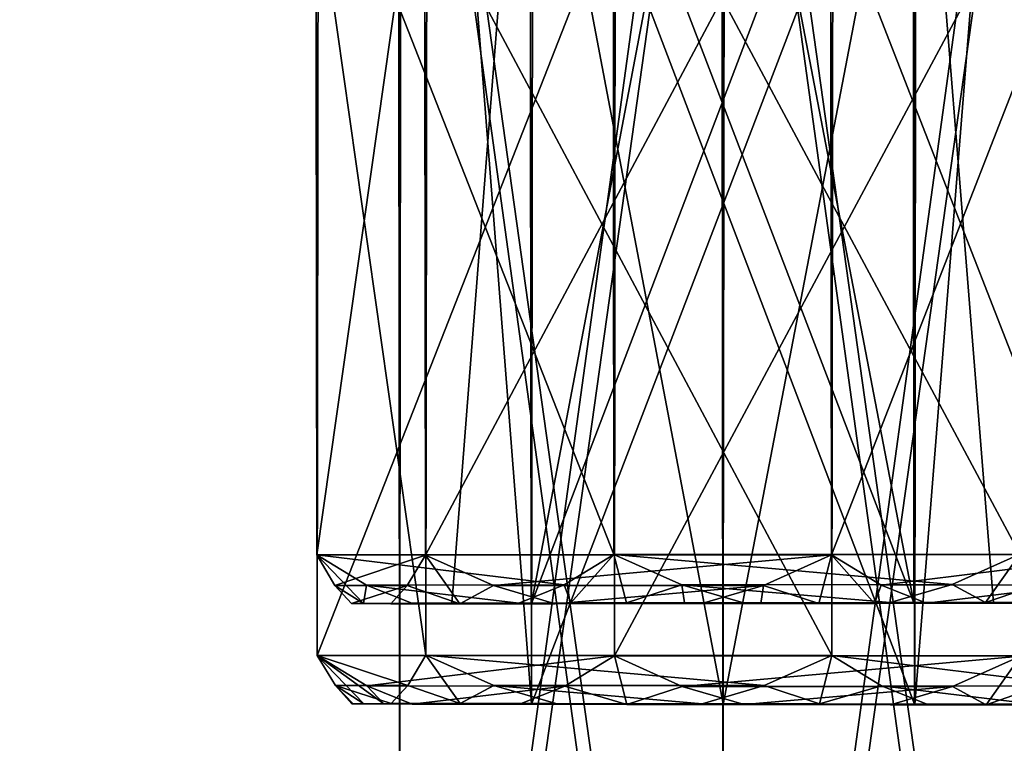
# Model space of a CAD drawing. Units: millimetres. Extents: x -2461 to -1552, y 606 to 695.
# Drawn here: x -1594 to -1579, y 658 to 669 of the extents above; entities that cross this region are included whole.
import ezdxf

# ---------------------------------------------------------------- set-up
doc = ezdxf.new("R2010")
doc.units = ezdxf.units.MM
doc.header["$LTSCALE"] = 81.481481
for name, color, linetype in [('307', 7, 'CONTINUOUS'), ('308', 7, 'CONTINUOUS'), ('335', 7, 'CONTINUOUS'), ('336', 7, 'CONTINUOUS'), ('703', 7, 'CONTINUOUS'), ('705', 7, 'CONTINUOUS'), ('710', 7, 'CONTINUOUS'), ('711', 7, 'CONTINUOUS'), ('763', 7, 'CONTINUOUS'), ('765', 7, 'CONTINUOUS'), ('770', 7, 'CONTINUOUS'), ('771', 7, 'CONTINUOUS'), ('784', 7, 'CONTINUOUS'), ('785', 7, 'CONTINUOUS'), ('786', 7, 'CONTINUOUS'), ('788', 7, 'CONTINUOUS'), ('789', 7, 'CONTINUOUS'), ('790', 7, 'CONTINUOUS'), ('791', 7, 'CONTINUOUS'), ('792', 7, 'CONTINUOUS'), ('793', 7, 'CONTINUOUS'), ('795', 7, 'CONTINUOUS'), ('796', 7, 'CONTINUOUS'), ('803', 7, 'CONTINUOUS'), ('804', 7, 'CONTINUOUS'), ('892', 7, 'CONTINUOUS'), ('893', 7, 'CONTINUOUS'), ('894', 7, 'CONTINUOUS'), ('895', 7, 'CONTINUOUS'), ('897', 7, 'CONTINUOUS'), ('898', 7, 'CONTINUOUS'), ('899', 7, 'CONTINUOUS'), ('900', 7, 'CONTINUOUS'), ('901', 7, 'CONTINUOUS'), ('902', 7, 'CONTINUOUS'), ('903', 7, 'CONTINUOUS'), ('911', 7, 'CONTINUOUS'), ('912', 7, 'CONTINUOUS')]:
    doc.layers.add(name, color=color, linetype=linetype)

msp = doc.modelspace()

# ---------------------------------------------------------------- linework, layer by layer
at = {"layer": '307', "color": 9, "linetype": 'Continuous'}
for points in [[(-1578.149, 679.036, -428.346), (-1583.149, 679.025, -423.351), (-1578.11, 643.036, -428.396), (-1578.149, 679.036, -428.346)], [(-1583.149, 679.036, -433.351), (-1578.149, 679.036, -428.346), (-1583.109, 643.036, -433.39), (-1583.149, 679.036, -433.351)], [(-1578.11, 643.036, -428.396), (-1583.149, 679.025, -423.351), (-1583.109, 643.025, -423.39), (-1578.11, 643.036, -428.396)], [(-1583.109, 643.036, -433.39), (-1578.149, 679.036, -428.346), (-1578.11, 643.036, -428.396), (-1583.109, 643.036, -433.39)]]:
    msp.add_3dface(points, dxfattribs=at)
at = {"layer": '308', "color": 9, "linetype": 'Continuous'}
for points in [[(-1588.148, 679.025, -428.356), (-1583.149, 679.036, -433.351), (-1588.109, 643.025, -428.385), (-1588.148, 679.025, -428.356)], [(-1583.149, 679.025, -423.351), (-1588.148, 679.025, -428.356), (-1583.109, 643.025, -423.39), (-1583.149, 679.025, -423.351)], [(-1583.109, 643.025, -423.39), (-1588.148, 679.025, -428.356), (-1588.109, 643.025, -428.385), (-1583.109, 643.025, -423.39)], [(-1583.149, 679.036, -433.351), (-1583.109, 643.036, -433.39), (-1588.109, 643.025, -428.385), (-1583.149, 679.036, -433.351)]]:
    msp.add_3dface(points, dxfattribs=at)
at = {"layer": '335', "color": 9, "linetype": 'Continuous'}
for points in [[(-1588.101, 677.475, 418.399), (-1583.096, 677.475, 413.4), (-1588.14, 641.475, 418.36), (-1588.101, 677.475, 418.399)], [(-1588.14, 641.475, 418.36), (-1583.096, 677.475, 413.4), (-1583.145, 641.475, 413.36), (-1588.14, 641.475, 418.36)], [(-1583.096, 677.475, 413.4), (-1578.101, 677.464, 418.399), (-1583.145, 641.475, 413.36), (-1583.096, 677.475, 413.4)], [(-1583.145, 641.475, 413.36), (-1578.101, 677.464, 418.399), (-1578.14, 641.464, 418.36), (-1583.145, 641.475, 413.36)]]:
    msp.add_3dface(points, dxfattribs=at)
at = {"layer": '336', "color": 9, "linetype": 'Continuous'}
for points in [[(-1588.101, 677.475, 418.399), (-1588.14, 641.475, 418.36), (-1583.135, 641.464, 423.36), (-1588.101, 677.475, 418.399)], [(-1583.106, 677.464, 423.399), (-1588.101, 677.475, 418.399), (-1583.135, 641.464, 423.36), (-1583.106, 677.464, 423.399)], [(-1578.14, 641.464, 418.36), (-1583.106, 677.464, 423.399), (-1583.135, 641.464, 423.36), (-1578.14, 641.464, 418.36)], [(-1578.101, 677.464, 418.399), (-1583.106, 677.464, 423.399), (-1578.14, 641.464, 418.36), (-1578.101, 677.464, 418.399)]]:
    msp.add_3dface(points, dxfattribs=at)
at = {"layer": '703', "color": 254, "linetype": 'Continuous', "true_color": 0xd2d2ff}
for points in [[(-1944.933, 674.231, -55.253), (-1556.274, 675.077, -443.912), (-1937.464, 659.938, -62.722), (-1944.933, 674.231, -55.253)], [(-1556.274, 675.077, -443.912), (-1556.235, 639.077, -443.951), (-1940.405, 638.24, -59.781), (-1556.274, 675.077, -443.912)], [(-1556.274, 675.077, -443.912), (-1940.405, 638.24, -59.781), (-1933.843, 653.25, -66.344), (-1556.274, 675.077, -443.912)], [(-1556.274, 675.077, -443.912), (-1934.464, 659.927, -65.722), (-1937.464, 659.938, -62.722), (-1556.274, 675.077, -443.912)], [(-1556.274, 675.077, -443.912), (-1932.965, 656.257, -67.221), (-1934.464, 659.927, -65.722), (-1556.274, 675.077, -443.912)], [(-1556.274, 675.077, -443.912), (-1933.843, 653.25, -66.344), (-1932.965, 656.257, -67.221), (-1556.274, 675.077, -443.912)]]:
    msp.add_3dface(points, dxfattribs=at)
at = {"layer": '705', "color": 254, "linetype": 'Continuous', "true_color": 0xd2d2ff}
for points in [[(-1567.549, 639.077, -455.265), (-1567.588, 675.077, -455.226), (-1956.247, 674.231, -66.567), (-1567.549, 639.077, -455.265)], [(-1567.549, 639.077, -455.265), (-1956.247, 674.231, -66.567), (-1945.799, 659.944, -77.015), (-1567.549, 639.077, -455.265)], [(-1944.279, 656.257, -78.535), (-1567.549, 639.077, -455.265), (-1945.799, 659.944, -77.015), (-1944.279, 656.257, -78.535)]]:
    msp.add_3dface(points, dxfattribs=at)
at = {"layer": '710', "color": 254, "linetype": 'Continuous', "true_color": 0xd2d2ff}
for points in [[(-1957.661, 674.231, -67.981), (-1569.002, 675.077, -456.64), (-1950.192, 659.938, -75.45), (-1957.661, 674.231, -67.981)], [(-1569.002, 675.077, -456.64), (-1568.963, 639.077, -456.679), (-1953.133, 638.24, -72.509), (-1569.002, 675.077, -456.64)], [(-1569.002, 675.077, -456.64), (-1953.133, 638.24, -72.509), (-1946.571, 653.25, -79.071), (-1569.002, 675.077, -456.64)], [(-1950.192, 659.938, -75.45), (-1569.002, 675.077, -456.64), (-1947.192, 659.927, -78.45), (-1950.192, 659.938, -75.45)], [(-1947.192, 659.927, -78.45), (-1569.002, 675.077, -456.64), (-1945.693, 656.257, -79.949), (-1947.192, 659.927, -78.45)], [(-1945.693, 656.257, -79.949), (-1569.002, 675.077, -456.64), (-1946.571, 653.25, -79.071), (-1945.693, 656.257, -79.949)]]:
    msp.add_3dface(points, dxfattribs=at)
at = {"layer": '711', "color": 254, "linetype": 'Continuous', "true_color": 0xd2d2ff}
for points in [[(-1554.86, 675.077, -442.498), (-1943.519, 674.231, -53.839), (-1554.821, 639.077, -442.537), (-1554.86, 675.077, -442.498)], [(-1554.821, 639.077, -442.537), (-1943.519, 674.231, -53.839), (-1933.071, 659.944, -64.287), (-1554.821, 639.077, -442.537)], [(-1931.551, 656.257, -65.807), (-1554.821, 639.077, -442.537), (-1933.071, 659.944, -64.287), (-1931.551, 656.257, -65.807)]]:
    msp.add_3dface(points, dxfattribs=at)
at = {"layer": '763', "color": 254, "linetype": 'Continuous', "true_color": 0xd2d2ff}
for points in [[(-1956.208, 674.269, 56.606), (-1567.549, 673.423, 445.265), (-1948.77, 659.944, 64.044), (-1956.208, 674.269, 56.606)], [(-1567.549, 673.423, 445.265), (-1567.588, 637.423, 445.226), (-1951.758, 638.26, 61.055), (-1567.549, 673.423, 445.265)], [(-1567.549, 673.423, 445.265), (-1951.758, 638.26, 61.055), (-1945.163, 653.241, 67.651), (-1567.549, 673.423, 445.265)], [(-1567.549, 673.423, 445.265), (-1945.77, 659.921, 67.044), (-1948.77, 659.944, 64.044), (-1567.549, 673.423, 445.265)], [(-1567.549, 673.423, 445.265), (-1944.279, 656.243, 68.535), (-1945.77, 659.921, 67.044), (-1567.549, 673.423, 445.265)], [(-1567.549, 673.423, 445.265), (-1945.163, 653.241, 67.651), (-1944.279, 656.243, 68.535), (-1567.549, 673.423, 445.265)]]:
    msp.add_3dface(points, dxfattribs=at)
at = {"layer": '765', "color": 254, "linetype": 'Continuous', "true_color": 0xd2d2ff}
for points in [[(-1556.274, 637.423, 433.912), (-1556.235, 673.423, 433.951), (-1944.894, 674.269, 45.292), (-1556.274, 637.423, 433.912)], [(-1556.274, 637.423, 433.912), (-1944.894, 674.269, 45.292), (-1934.477, 659.938, 55.709), (-1556.274, 637.423, 433.912)], [(-1932.965, 656.243, 57.221), (-1556.274, 637.423, 433.912), (-1934.477, 659.938, 55.709), (-1932.965, 656.243, 57.221)]]:
    msp.add_3dface(points, dxfattribs=at)
at = {"layer": '770', "color": 254, "linetype": 'Continuous', "true_color": 0xd2d2ff}
for points in [[(-1943.48, 674.269, 43.878), (-1554.821, 673.423, 432.537), (-1936.042, 659.944, 51.316), (-1943.48, 674.269, 43.878)], [(-1554.821, 673.423, 432.537), (-1554.86, 637.423, 432.498), (-1939.03, 638.26, 48.328), (-1554.821, 673.423, 432.537)], [(-1554.821, 673.423, 432.537), (-1939.03, 638.26, 48.328), (-1932.435, 653.241, 54.923), (-1554.821, 673.423, 432.537)], [(-1936.042, 659.944, 51.316), (-1554.821, 673.423, 432.537), (-1933.042, 659.921, 54.316), (-1936.042, 659.944, 51.316)], [(-1933.042, 659.921, 54.316), (-1554.821, 673.423, 432.537), (-1931.551, 656.243, 55.807), (-1933.042, 659.921, 54.316)], [(-1931.551, 656.243, 55.807), (-1554.821, 673.423, 432.537), (-1932.435, 653.241, 54.923), (-1931.551, 656.243, 55.807)]]:
    msp.add_3dface(points, dxfattribs=at)
at = {"layer": '771', "color": 254, "linetype": 'Continuous', "true_color": 0xd2d2ff}
for points in [[(-1568.963, 673.423, 446.679), (-1957.622, 674.269, 58.02), (-1569.002, 637.423, 446.64), (-1568.963, 673.423, 446.679)], [(-1569.002, 637.423, 446.64), (-1957.622, 674.269, 58.02), (-1947.205, 659.938, 68.437), (-1569.002, 637.423, 446.64)], [(-1945.693, 656.243, 69.949), (-1569.002, 637.423, 446.64), (-1947.205, 659.938, 68.437), (-1945.693, 656.243, 69.949)]]:
    msp.add_3dface(points, dxfattribs=at)
at = {"layer": '784', "color": 254, "linetype": 'Continuous', "true_color": 0xd2d2ff}
for points in [[(-1589.42, 672.526, -430.041), (-1589.407, 660.776, -430.053), (-1587.738, 672.521, -423.762), (-1589.42, 672.526, -430.041)], [(-1587.738, 672.521, -423.762), (-1589.407, 660.776, -430.053), (-1587.725, 660.771, -423.775), (-1587.738, 672.521, -423.762)], [(-1587.725, 660.771, -423.775), (-1589.407, 660.776, -430.053), (-1589.126, 660.306, -429.005), (-1587.725, 660.771, -423.775)], [(-1588.006, 660.302, -424.825), (-1587.725, 660.771, -423.775), (-1589.126, 660.306, -429.005), (-1588.006, 660.302, -424.825)], [(-1588.869, 660.024, -428.048), (-1588.006, 660.302, -424.825), (-1589.126, 660.306, -429.005), (-1588.869, 660.024, -428.048)], [(-1588.869, 660.024, -428.048), (-1588.262, 660.022, -425.782), (-1588.006, 660.302, -424.825), (-1588.869, 660.024, -428.048)]]:
    msp.add_3dface(points, dxfattribs=at)
at = {"layer": '785', "color": 254, "linetype": 'Continuous', "true_color": 0xd2d2ff}
for points in [[(-1587.738, 672.521, -423.762), (-1587.725, 660.771, -423.775), (-1581.459, 672.526, -422.08), (-1587.738, 672.521, -423.762)], [(-1587.725, 660.771, -423.775), (-1581.446, 660.776, -422.093), (-1581.459, 672.526, -422.08), (-1587.725, 660.771, -423.775)], [(-1581.446, 660.776, -422.093), (-1587.725, 660.771, -423.775), (-1586.675, 660.302, -423.494), (-1581.446, 660.776, -422.093)], [(-1582.496, 660.306, -422.374), (-1581.446, 660.776, -422.093), (-1586.675, 660.302, -423.494), (-1582.496, 660.306, -422.374)], [(-1585.717, 660.022, -423.238), (-1582.496, 660.306, -422.374), (-1586.675, 660.302, -423.494), (-1585.717, 660.022, -423.238)], [(-1585.717, 660.022, -423.238), (-1583.452, 660.024, -422.631), (-1582.496, 660.306, -422.374), (-1585.717, 660.022, -423.238)]]:
    msp.add_3dface(points, dxfattribs=at)
at = {"layer": '786', "color": 254, "linetype": 'Continuous', "true_color": 0xd2d2ff}
for points in [[(-1581.446, 660.776, -422.093), (-1576.863, 672.536, -426.676), (-1581.459, 672.526, -422.08), (-1581.446, 660.776, -422.093)], [(-1576.85, 660.786, -426.689), (-1576.863, 672.536, -426.676), (-1581.446, 660.776, -422.093), (-1576.85, 660.786, -426.689)], [(-1576.85, 660.786, -426.689), (-1581.446, 660.776, -422.093), (-1580.678, 660.308, -422.861), (-1576.85, 660.786, -426.689)], [(-1577.618, 660.315, -425.921), (-1576.85, 660.786, -426.689), (-1580.678, 660.308, -422.861), (-1577.618, 660.315, -425.921)], [(-1579.977, 660.029, -423.562), (-1577.618, 660.315, -425.921), (-1580.678, 660.308, -422.861), (-1579.977, 660.029, -423.562)], [(-1579.977, 660.029, -423.562), (-1578.318, 660.033, -425.221), (-1577.618, 660.315, -425.921), (-1579.977, 660.029, -423.562)]]:
    msp.add_3dface(points, dxfattribs=at)
at = {"layer": '788', "color": 254, "linetype": 'Continuous', "true_color": 0xd2d2ff}
for points in [[(-1578.533, 660.791, -432.967), (-1584.824, 672.536, -434.637), (-1578.545, 672.541, -432.955), (-1578.533, 660.791, -432.967)], [(-1584.811, 660.786, -434.65), (-1584.824, 672.536, -434.637), (-1578.533, 660.791, -432.967), (-1584.811, 660.786, -434.65)], [(-1579.581, 660.321, -433.249), (-1584.811, 660.786, -434.65), (-1578.533, 660.791, -432.967), (-1579.581, 660.321, -433.249)], [(-1583.761, 660.317, -434.369), (-1584.811, 660.786, -434.65), (-1579.581, 660.321, -433.249), (-1583.761, 660.317, -434.369)], [(-1580.538, 660.039, -433.506), (-1583.761, 660.317, -434.369), (-1579.581, 660.321, -433.249), (-1580.538, 660.039, -433.506)], [(-1580.538, 660.039, -433.506), (-1582.804, 660.037, -434.113), (-1583.761, 660.317, -434.369), (-1580.538, 660.039, -433.506)]]:
    msp.add_3dface(points, dxfattribs=at)
at = {"layer": '789', "color": 254, "linetype": 'Continuous', "true_color": 0xd2d2ff}
for points in [[(-1584.811, 660.786, -434.65), (-1589.42, 672.526, -430.041), (-1584.824, 672.536, -434.637), (-1584.811, 660.786, -434.65)], [(-1589.407, 660.776, -430.053), (-1589.42, 672.526, -430.041), (-1584.811, 660.786, -434.65), (-1589.407, 660.776, -430.053)], [(-1589.407, 660.776, -430.053), (-1584.811, 660.786, -434.65), (-1585.578, 660.315, -433.882), (-1589.407, 660.776, -430.053)], [(-1588.638, 660.308, -430.822), (-1589.407, 660.776, -430.053), (-1585.578, 660.315, -433.882), (-1588.638, 660.308, -430.822)], [(-1586.279, 660.033, -433.182), (-1588.638, 660.308, -430.822), (-1585.578, 660.315, -433.882), (-1586.279, 660.033, -433.182)], [(-1586.279, 660.033, -433.182), (-1587.937, 660.029, -431.523), (-1588.638, 660.308, -430.822), (-1586.279, 660.033, -433.182)]]:
    msp.add_3dface(points, dxfattribs=at)
at = {"layer": '790', "color": 254, "linetype": 'Continuous', "true_color": 0xd2d2ff}
for points in [[(-1587.194, 660.022, -424.306), (-1587.725, 660.771, -423.775), (-1588.006, 660.302, -424.825), (-1587.194, 660.022, -424.306)], [(-1587.725, 660.771, -423.775), (-1587.194, 660.022, -424.306), (-1586.675, 660.302, -423.494), (-1587.725, 660.771, -423.775)], [(-1588.262, 660.022, -425.782), (-1587.194, 660.022, -424.306), (-1588.006, 660.302, -424.825), (-1588.262, 660.022, -425.782)], [(-1587.194, 660.022, -424.306), (-1585.717, 660.022, -423.238), (-1586.675, 660.302, -423.494), (-1587.194, 660.022, -424.306)]]:
    msp.add_3dface(points, dxfattribs=at)
at = {"layer": '791', "color": 254, "linetype": 'Continuous', "true_color": 0xd2d2ff}
for points in [[(-1588.682, 660.026, -429.86), (-1586.085, 660.024, -425.407), (-1588.869, 660.024, -428.048), (-1588.682, 660.026, -429.86)], [(-1586.085, 660.024, -425.407), (-1583.452, 660.024, -422.631), (-1588.869, 660.024, -428.048), (-1586.085, 660.024, -425.407)], [(-1585.717, 660.022, -423.238), (-1588.262, 660.022, -425.782), (-1588.869, 660.024, -428.048), (-1585.717, 660.022, -423.238)], [(-1583.452, 660.024, -422.631), (-1585.717, 660.022, -423.238), (-1588.869, 660.024, -428.048), (-1583.452, 660.024, -422.631)], [(-1587.937, 660.029, -431.523), (-1587.316, 660.026, -428.372), (-1588.682, 660.026, -429.86), (-1587.937, 660.029, -431.523)], [(-1587.316, 660.026, -428.372), (-1586.085, 660.024, -425.407), (-1588.682, 660.026, -429.86), (-1587.316, 660.026, -428.372)], [(-1587.194, 660.022, -424.306), (-1588.262, 660.022, -425.782), (-1585.717, 660.022, -423.238), (-1587.194, 660.022, -424.306)], [(-1586.279, 660.033, -433.182), (-1586.089, 660.031, -431.333), (-1587.937, 660.029, -431.523), (-1586.279, 660.033, -433.182)], [(-1586.089, 660.031, -431.333), (-1587.316, 660.026, -428.372), (-1587.937, 660.029, -431.523), (-1586.089, 660.031, -431.333)], [(-1585.477, 660.034, -433.62), (-1586.089, 660.031, -431.333), (-1586.279, 660.033, -433.182), (-1585.477, 660.034, -433.62)], [(-1580.17, 660.037, -431.337), (-1586.089, 660.031, -431.333), (-1583.717, 660.036, -434.092), (-1580.17, 660.037, -431.337)], [(-1583.717, 660.036, -434.092), (-1586.089, 660.031, -431.333), (-1584.616, 660.035, -433.926), (-1583.717, 660.036, -434.092)], [(-1584.616, 660.035, -433.926), (-1586.089, 660.031, -431.333), (-1585.477, 660.034, -433.62), (-1584.616, 660.035, -433.926)], [(-1586.085, 660.024, -425.407), (-1580.167, 660.031, -425.411), (-1582.538, 660.025, -422.652), (-1586.085, 660.024, -425.407)], [(-1583.452, 660.024, -422.631), (-1586.085, 660.024, -425.407), (-1582.538, 660.025, -422.652), (-1583.452, 660.024, -422.631)], [(-1582.804, 660.037, -434.113), (-1580.17, 660.037, -431.337), (-1583.717, 660.036, -434.092), (-1582.804, 660.037, -434.113)], [(-1580.538, 660.039, -433.506), (-1577.387, 660.037, -428.696), (-1582.804, 660.037, -434.113), (-1580.538, 660.039, -433.506)], [(-1577.387, 660.037, -428.696), (-1580.17, 660.037, -431.337), (-1582.804, 660.037, -434.113), (-1577.387, 660.037, -428.696)], [(-1582.538, 660.025, -422.652), (-1580.167, 660.031, -425.411), (-1581.64, 660.026, -422.818), (-1582.538, 660.025, -422.652)], [(-1581.64, 660.026, -422.818), (-1580.167, 660.031, -425.411), (-1580.778, 660.028, -423.124), (-1581.64, 660.026, -422.818)], [(-1580.778, 660.028, -423.124), (-1580.167, 660.031, -425.411), (-1579.977, 660.029, -423.562), (-1580.778, 660.028, -423.124)], [(-1579.062, 660.04, -432.438), (-1577.994, 660.039, -430.962), (-1580.538, 660.039, -433.506), (-1579.062, 660.04, -432.438)], [(-1577.994, 660.039, -430.962), (-1577.387, 660.037, -428.696), (-1580.538, 660.039, -433.506), (-1577.994, 660.039, -430.962)], [(-1578.94, 660.035, -428.371), (-1580.17, 660.037, -431.337), (-1577.574, 660.035, -426.884), (-1578.94, 660.035, -428.371)], [(-1577.574, 660.035, -426.884), (-1580.17, 660.037, -431.337), (-1577.387, 660.037, -428.696), (-1577.574, 660.035, -426.884)], [(-1580.167, 660.031, -425.411), (-1578.94, 660.035, -428.371), (-1578.318, 660.033, -425.221), (-1580.167, 660.031, -425.411)], [(-1579.977, 660.029, -423.562), (-1580.167, 660.031, -425.411), (-1578.318, 660.033, -425.221), (-1579.977, 660.029, -423.562)], [(-1578.318, 660.033, -425.221), (-1578.94, 660.035, -428.371), (-1577.574, 660.035, -426.884), (-1578.318, 660.033, -425.221)]]:
    msp.add_3dface(points, dxfattribs=at)
at = {"layer": '792', "color": 254, "linetype": 'Continuous', "true_color": 0xd2d2ff}
for points in [[(-1589.407, 660.776, -430.053), (-1588.682, 660.026, -429.86), (-1589.126, 660.306, -429.005), (-1589.407, 660.776, -430.053)], [(-1588.682, 660.026, -429.86), (-1589.407, 660.776, -430.053), (-1588.638, 660.308, -430.822), (-1588.682, 660.026, -429.86)], [(-1588.682, 660.026, -429.86), (-1588.869, 660.024, -428.048), (-1589.126, 660.306, -429.005), (-1588.682, 660.026, -429.86)], [(-1587.937, 660.029, -431.523), (-1588.682, 660.026, -429.86), (-1588.638, 660.308, -430.822), (-1587.937, 660.029, -431.523)]]:
    msp.add_3dface(points, dxfattribs=at)
at = {"layer": '793', "color": 254, "linetype": 'Continuous', "true_color": 0xd2d2ff}
for points in [[(-1581.64, 660.026, -422.818), (-1581.446, 660.776, -422.093), (-1582.496, 660.306, -422.374), (-1581.64, 660.026, -422.818)], [(-1581.64, 660.026, -422.818), (-1580.778, 660.028, -423.124), (-1581.446, 660.776, -422.093), (-1581.64, 660.026, -422.818)], [(-1581.446, 660.776, -422.093), (-1580.778, 660.028, -423.124), (-1580.678, 660.308, -422.861), (-1581.446, 660.776, -422.093)], [(-1583.452, 660.024, -422.631), (-1582.538, 660.025, -422.652), (-1582.496, 660.306, -422.374), (-1583.452, 660.024, -422.631)], [(-1582.538, 660.025, -422.652), (-1581.64, 660.026, -422.818), (-1582.496, 660.306, -422.374), (-1582.538, 660.025, -422.652)], [(-1580.778, 660.028, -423.124), (-1579.977, 660.029, -423.562), (-1580.678, 660.308, -422.861), (-1580.778, 660.028, -423.124)]]:
    msp.add_3dface(points, dxfattribs=at)
at = {"layer": '795', "color": 254, "linetype": 'Continuous', "true_color": 0xd2d2ff}
for points in [[(-1579.062, 660.04, -432.438), (-1579.581, 660.321, -433.249), (-1578.533, 660.791, -432.967), (-1579.062, 660.04, -432.438)], [(-1579.062, 660.04, -432.438), (-1578.533, 660.791, -432.967), (-1578.251, 660.321, -431.918), (-1579.062, 660.04, -432.438)], [(-1579.062, 660.04, -432.438), (-1580.538, 660.039, -433.506), (-1579.581, 660.321, -433.249), (-1579.062, 660.04, -432.438)], [(-1577.994, 660.039, -430.962), (-1579.062, 660.04, -432.438), (-1578.251, 660.321, -431.918), (-1577.994, 660.039, -430.962)]]:
    msp.add_3dface(points, dxfattribs=at)
at = {"layer": '796', "color": 254, "linetype": 'Continuous', "true_color": 0xd2d2ff}
for points in [[(-1584.811, 660.786, -434.65), (-1585.477, 660.034, -433.62), (-1585.578, 660.315, -433.882), (-1584.811, 660.786, -434.65)], [(-1584.616, 660.035, -433.926), (-1585.477, 660.034, -433.62), (-1584.811, 660.786, -434.65), (-1584.616, 660.035, -433.926)], [(-1584.616, 660.035, -433.926), (-1584.811, 660.786, -434.65), (-1583.761, 660.317, -434.369), (-1584.616, 660.035, -433.926)], [(-1585.477, 660.034, -433.62), (-1586.279, 660.033, -433.182), (-1585.578, 660.315, -433.882), (-1585.477, 660.034, -433.62)], [(-1583.717, 660.036, -434.092), (-1584.616, 660.035, -433.926), (-1583.761, 660.317, -434.369), (-1583.717, 660.036, -434.092)], [(-1582.804, 660.037, -434.113), (-1583.717, 660.036, -434.092), (-1583.761, 660.317, -434.369), (-1582.804, 660.037, -434.113)]]:
    msp.add_3dface(points, dxfattribs=at)
at = {"layer": '803', "color": 254, "linetype": 'Continuous', "true_color": 0xd2d2ff}
for points in [[(-1583.145, 675.535, -432.543), (-1586.106, 675.531, -431.316), (-1580.17, 660.037, -431.337), (-1583.145, 675.535, -432.543)], [(-1586.106, 675.531, -431.316), (-1586.089, 660.031, -431.333), (-1580.17, 660.037, -431.337), (-1586.106, 675.531, -431.316)], [(-1580.18, 675.537, -431.313), (-1583.145, 675.535, -432.543), (-1580.17, 660.037, -431.337), (-1580.18, 675.537, -431.313)], [(-1580.183, 675.531, -425.394), (-1580.18, 675.537, -431.313), (-1580.167, 660.031, -425.411), (-1580.183, 675.531, -425.394)], [(-1580.167, 660.031, -425.411), (-1580.18, 675.537, -431.313), (-1578.94, 660.035, -428.371), (-1580.167, 660.031, -425.411)], [(-1578.94, 660.035, -428.371), (-1580.18, 675.537, -431.313), (-1580.17, 660.037, -431.337), (-1578.94, 660.035, -428.371)]]:
    msp.add_3dface(points, dxfattribs=at)
at = {"layer": '804', "color": 254, "linetype": 'Continuous', "true_color": 0xd2d2ff}
for points in [[(-1586.089, 660.031, -431.333), (-1586.11, 675.524, -425.398), (-1587.316, 660.026, -428.372), (-1586.089, 660.031, -431.333)], [(-1587.316, 660.026, -428.372), (-1586.11, 675.524, -425.398), (-1586.085, 660.024, -425.407), (-1587.316, 660.026, -428.372)], [(-1586.106, 675.531, -431.316), (-1586.11, 675.524, -425.398), (-1586.089, 660.031, -431.333), (-1586.106, 675.531, -431.316)], [(-1586.11, 675.524, -425.398), (-1583.144, 675.526, -424.167), (-1586.085, 660.024, -425.407), (-1586.11, 675.524, -425.398)], [(-1583.144, 675.526, -424.167), (-1580.183, 675.531, -425.394), (-1586.085, 660.024, -425.407), (-1583.144, 675.526, -424.167)], [(-1586.085, 660.024, -425.407), (-1580.183, 675.531, -425.394), (-1580.167, 660.031, -425.411), (-1586.085, 660.024, -425.407)]]:
    msp.add_3dface(points, dxfattribs=at)
at = {"layer": '892', "color": 254, "linetype": 'Continuous', "true_color": 0xd2d2ff}
for points in [[(-1587.704, 670.979, 413.796), (-1581.438, 659.224, 412.101), (-1587.717, 659.229, 413.783), (-1587.704, 670.979, 413.796)], [(-1581.426, 670.974, 412.114), (-1581.438, 659.224, 412.101), (-1587.704, 670.979, 413.796), (-1581.426, 670.974, 412.114)], [(-1587.717, 659.229, 413.783), (-1581.438, 659.224, 412.101), (-1582.488, 658.756, 412.382), (-1587.717, 659.229, 413.783)], [(-1586.668, 658.759, 413.501), (-1587.717, 659.229, 413.783), (-1582.488, 658.756, 412.382), (-1586.668, 658.759, 413.501)], [(-1583.446, 658.476, 412.638), (-1585.711, 658.478, 413.245), (-1586.668, 658.759, 413.501), (-1583.446, 658.476, 412.638)], [(-1583.446, 658.476, 412.638), (-1586.668, 658.759, 413.501), (-1582.488, 658.756, 412.382), (-1583.446, 658.476, 412.638)]]:
    msp.add_3dface(points, dxfattribs=at)
at = {"layer": '893', "color": 254, "linetype": 'Continuous', "true_color": 0xd2d2ff}
for points in [[(-1587.717, 659.229, 413.783), (-1589.399, 659.224, 420.062), (-1589.386, 670.974, 420.075), (-1587.717, 659.229, 413.783)], [(-1587.704, 670.979, 413.796), (-1587.717, 659.229, 413.783), (-1589.386, 670.974, 420.075), (-1587.704, 670.979, 413.796)], [(-1589.399, 659.224, 420.062), (-1587.717, 659.229, 413.783), (-1587.998, 658.759, 414.832), (-1589.399, 659.224, 420.062)], [(-1589.118, 658.756, 419.011), (-1589.399, 659.224, 420.062), (-1587.998, 658.759, 414.832), (-1589.118, 658.756, 419.011)], [(-1588.255, 658.478, 415.789), (-1589.118, 658.756, 419.011), (-1587.998, 658.759, 414.832), (-1588.255, 658.478, 415.789)], [(-1588.255, 658.478, 415.789), (-1588.862, 658.476, 418.054), (-1589.118, 658.756, 419.011), (-1588.255, 658.478, 415.789)]]:
    msp.add_3dface(points, dxfattribs=at)
at = {"layer": '894', "color": 254, "linetype": 'Continuous', "true_color": 0xd2d2ff}
for points in [[(-1589.399, 659.224, 420.062), (-1584.79, 670.964, 424.671), (-1589.386, 670.974, 420.075), (-1589.399, 659.224, 420.062)], [(-1584.803, 659.214, 424.658), (-1584.79, 670.964, 424.671), (-1589.399, 659.224, 420.062), (-1584.803, 659.214, 424.658)], [(-1584.803, 659.214, 424.658), (-1589.399, 659.224, 420.062), (-1588.632, 658.753, 420.829), (-1584.803, 659.214, 424.658)], [(-1585.572, 658.746, 423.889), (-1584.803, 659.214, 424.658), (-1588.632, 658.753, 420.829), (-1585.572, 658.746, 423.889)], [(-1587.931, 658.471, 421.53), (-1585.572, 658.746, 423.889), (-1588.632, 658.753, 420.829), (-1587.931, 658.471, 421.53)], [(-1587.931, 658.471, 421.53), (-1586.273, 658.467, 423.188), (-1585.572, 658.746, 423.889), (-1587.931, 658.471, 421.53)]]:
    msp.add_3dface(points, dxfattribs=at)
at = {"layer": '895', "color": 254, "linetype": 'Continuous', "true_color": 0xd2d2ff}
for points in [[(-1584.803, 659.214, 424.658), (-1578.512, 670.959, 422.988), (-1584.79, 670.964, 424.671), (-1584.803, 659.214, 424.658)], [(-1578.525, 659.209, 422.976), (-1578.512, 670.959, 422.988), (-1584.803, 659.214, 424.658), (-1578.525, 659.209, 422.976)], [(-1583.754, 658.744, 424.376), (-1578.525, 659.209, 422.976), (-1584.803, 659.214, 424.658), (-1583.754, 658.744, 424.376)], [(-1579.575, 658.741, 423.256), (-1578.525, 659.209, 422.976), (-1583.754, 658.744, 424.376), (-1579.575, 658.741, 423.256)], [(-1582.797, 658.463, 424.119), (-1579.575, 658.741, 423.256), (-1583.754, 658.744, 424.376), (-1582.797, 658.463, 424.119)], [(-1582.797, 658.463, 424.119), (-1580.532, 658.461, 423.512), (-1579.575, 658.741, 423.256), (-1582.797, 658.463, 424.119)]]:
    msp.add_3dface(points, dxfattribs=at)
at = {"layer": '897', "color": 254, "linetype": 'Continuous', "true_color": 0xd2d2ff}
for points in [[(-1581.438, 659.224, 412.101), (-1581.426, 670.974, 412.114), (-1576.842, 659.214, 416.697), (-1581.438, 659.224, 412.101)], [(-1576.842, 659.214, 416.697), (-1581.426, 670.974, 412.114), (-1576.829, 670.964, 416.71), (-1576.842, 659.214, 416.697)], [(-1580.67, 658.753, 412.869), (-1581.438, 659.224, 412.101), (-1577.611, 658.747, 415.929), (-1580.67, 658.753, 412.869)], [(-1581.438, 659.224, 412.101), (-1576.842, 659.214, 416.697), (-1577.611, 658.747, 415.929), (-1581.438, 659.224, 412.101)], [(-1578.312, 658.467, 415.227), (-1579.97, 658.471, 413.569), (-1580.67, 658.753, 412.869), (-1578.312, 658.467, 415.227)], [(-1578.312, 658.467, 415.227), (-1580.67, 658.753, 412.869), (-1577.611, 658.747, 415.929), (-1578.312, 658.467, 415.227)]]:
    msp.add_3dface(points, dxfattribs=at)
at = {"layer": '898', "color": 254, "linetype": 'Continuous', "true_color": 0xd2d2ff}
for points in [[(-1587.717, 659.229, 413.783), (-1587.187, 658.478, 414.313), (-1587.998, 658.759, 414.832), (-1587.717, 659.229, 413.783)], [(-1587.187, 658.478, 414.313), (-1587.717, 659.229, 413.783), (-1586.668, 658.759, 413.501), (-1587.187, 658.478, 414.313)], [(-1587.187, 658.478, 414.313), (-1588.255, 658.478, 415.789), (-1587.998, 658.759, 414.832), (-1587.187, 658.478, 414.313)], [(-1585.711, 658.478, 413.245), (-1587.187, 658.478, 414.313), (-1586.668, 658.759, 413.501), (-1585.711, 658.478, 413.245)]]:
    msp.add_3dface(points, dxfattribs=at)
at = {"layer": '899', "color": 254, "linetype": 'Continuous', "true_color": 0xd2d2ff}
for points in [[(-1588.862, 658.476, 418.054), (-1588.255, 658.478, 415.789), (-1583.446, 658.476, 412.638), (-1588.862, 658.476, 418.054)], [(-1588.862, 658.476, 418.054), (-1586.087, 658.476, 415.421), (-1588.841, 658.475, 418.968), (-1588.862, 658.476, 418.054)], [(-1586.087, 658.476, 415.421), (-1588.862, 658.476, 418.054), (-1583.446, 658.476, 412.638), (-1586.087, 658.476, 415.421)], [(-1586.087, 658.476, 415.421), (-1586.083, 658.469, 421.34), (-1588.841, 658.475, 418.968), (-1586.087, 658.476, 415.421)], [(-1588.841, 658.475, 418.968), (-1586.083, 658.469, 421.34), (-1588.676, 658.474, 419.867), (-1588.841, 658.475, 418.968)], [(-1588.676, 658.474, 419.867), (-1586.083, 658.469, 421.34), (-1588.37, 658.472, 420.728), (-1588.676, 658.474, 419.867)], [(-1588.37, 658.472, 420.728), (-1586.083, 658.469, 421.34), (-1587.931, 658.471, 421.53), (-1588.37, 658.472, 420.728)], [(-1587.187, 658.478, 414.313), (-1585.711, 658.478, 413.245), (-1588.255, 658.478, 415.789), (-1587.187, 658.478, 414.313)], [(-1588.255, 658.478, 415.789), (-1585.711, 658.478, 413.245), (-1583.446, 658.476, 412.638), (-1588.255, 658.478, 415.789)], [(-1587.931, 658.471, 421.53), (-1586.083, 658.469, 421.34), (-1586.273, 658.467, 423.188), (-1587.931, 658.471, 421.53)], [(-1586.083, 658.469, 421.34), (-1583.122, 658.465, 422.566), (-1586.273, 658.467, 423.188), (-1586.083, 658.469, 421.34)], [(-1586.273, 658.467, 423.188), (-1583.122, 658.465, 422.566), (-1584.61, 658.465, 423.933), (-1586.273, 658.467, 423.188)], [(-1583.121, 658.474, 414.191), (-1586.087, 658.476, 415.421), (-1581.633, 658.474, 412.825), (-1583.121, 658.474, 414.191)], [(-1581.633, 658.474, 412.825), (-1586.087, 658.476, 415.421), (-1583.446, 658.476, 412.638), (-1581.633, 658.474, 412.825)], [(-1583.122, 658.465, 422.566), (-1580.156, 658.463, 421.336), (-1584.61, 658.465, 423.933), (-1583.122, 658.465, 422.566)], [(-1584.61, 658.465, 423.933), (-1580.156, 658.463, 421.336), (-1582.797, 658.463, 424.119), (-1584.61, 658.465, 423.933)], [(-1580.16, 658.469, 415.417), (-1583.121, 658.474, 414.191), (-1579.97, 658.471, 413.569), (-1580.16, 658.469, 415.417)], [(-1579.97, 658.471, 413.569), (-1583.121, 658.474, 414.191), (-1581.633, 658.474, 412.825), (-1579.97, 658.471, 413.569)], [(-1582.797, 658.463, 424.119), (-1580.156, 658.463, 421.336), (-1577.381, 658.463, 418.703), (-1582.797, 658.463, 424.119)], [(-1580.532, 658.461, 423.512), (-1582.797, 658.463, 424.119), (-1577.988, 658.461, 420.968), (-1580.532, 658.461, 423.512)], [(-1577.988, 658.461, 420.968), (-1582.797, 658.463, 424.119), (-1577.381, 658.463, 418.703), (-1577.988, 658.461, 420.968)], [(-1579.056, 658.46, 422.444), (-1580.532, 658.461, 423.512), (-1577.988, 658.461, 420.968), (-1579.056, 658.46, 422.444)], [(-1578.312, 658.467, 415.227), (-1580.16, 658.469, 415.417), (-1579.97, 658.471, 413.569), (-1578.312, 658.467, 415.227)], [(-1580.156, 658.463, 421.336), (-1580.16, 658.469, 415.417), (-1577.402, 658.464, 417.789), (-1580.156, 658.463, 421.336)], [(-1577.402, 658.464, 417.789), (-1580.16, 658.469, 415.417), (-1577.567, 658.465, 416.89), (-1577.402, 658.464, 417.789)], [(-1577.567, 658.465, 416.89), (-1580.16, 658.469, 415.417), (-1577.873, 658.466, 416.029), (-1577.567, 658.465, 416.89)], [(-1577.873, 658.466, 416.029), (-1580.16, 658.469, 415.417), (-1578.312, 658.467, 415.227), (-1577.873, 658.466, 416.029)], [(-1577.381, 658.463, 418.703), (-1580.156, 658.463, 421.336), (-1577.402, 658.464, 417.789), (-1577.381, 658.463, 418.703)]]:
    msp.add_3dface(points, dxfattribs=at)
at = {"layer": '900', "color": 254, "linetype": 'Continuous', "true_color": 0xd2d2ff}
for points in [[(-1581.438, 659.224, 412.101), (-1581.633, 658.474, 412.825), (-1582.488, 658.756, 412.382), (-1581.438, 659.224, 412.101)], [(-1581.633, 658.474, 412.825), (-1581.438, 659.224, 412.101), (-1580.67, 658.753, 412.869), (-1581.633, 658.474, 412.825)], [(-1581.633, 658.474, 412.825), (-1583.446, 658.476, 412.638), (-1582.488, 658.756, 412.382), (-1581.633, 658.474, 412.825)], [(-1579.97, 658.471, 413.569), (-1581.633, 658.474, 412.825), (-1580.67, 658.753, 412.869), (-1579.97, 658.471, 413.569)]]:
    msp.add_3dface(points, dxfattribs=at)
at = {"layer": '901', "color": 254, "linetype": 'Continuous', "true_color": 0xd2d2ff}
for points in [[(-1588.676, 658.474, 419.867), (-1588.37, 658.472, 420.728), (-1589.399, 659.224, 420.062), (-1588.676, 658.474, 419.867)], [(-1588.676, 658.474, 419.867), (-1589.399, 659.224, 420.062), (-1589.118, 658.756, 419.011), (-1588.676, 658.474, 419.867)], [(-1589.399, 659.224, 420.062), (-1588.37, 658.472, 420.728), (-1588.632, 658.753, 420.829), (-1589.399, 659.224, 420.062)], [(-1588.862, 658.476, 418.054), (-1588.841, 658.475, 418.968), (-1589.118, 658.756, 419.011), (-1588.862, 658.476, 418.054)], [(-1588.841, 658.475, 418.968), (-1588.676, 658.474, 419.867), (-1589.118, 658.756, 419.011), (-1588.841, 658.475, 418.968)], [(-1588.37, 658.472, 420.728), (-1587.931, 658.471, 421.53), (-1588.632, 658.753, 420.829), (-1588.37, 658.472, 420.728)]]:
    msp.add_3dface(points, dxfattribs=at)
at = {"layer": '902', "color": 254, "linetype": 'Continuous', "true_color": 0xd2d2ff}
for points in [[(-1584.61, 658.465, 423.933), (-1584.803, 659.214, 424.658), (-1585.572, 658.746, 423.889), (-1584.61, 658.465, 423.933)], [(-1584.61, 658.465, 423.933), (-1583.754, 658.744, 424.376), (-1584.803, 659.214, 424.658), (-1584.61, 658.465, 423.933)], [(-1586.273, 658.467, 423.188), (-1584.61, 658.465, 423.933), (-1585.572, 658.746, 423.889), (-1586.273, 658.467, 423.188)], [(-1584.61, 658.465, 423.933), (-1582.797, 658.463, 424.119), (-1583.754, 658.744, 424.376), (-1584.61, 658.465, 423.933)]]:
    msp.add_3dface(points, dxfattribs=at)
at = {"layer": '903', "color": 254, "linetype": 'Continuous', "true_color": 0xd2d2ff}
for points in [[(-1579.056, 658.46, 422.444), (-1578.525, 659.209, 422.976), (-1579.575, 658.741, 423.256), (-1579.056, 658.46, 422.444)], [(-1579.056, 658.46, 422.444), (-1578.244, 658.741, 421.926), (-1578.525, 659.209, 422.976), (-1579.056, 658.46, 422.444)], [(-1580.532, 658.461, 423.512), (-1579.056, 658.46, 422.444), (-1579.575, 658.741, 423.256), (-1580.532, 658.461, 423.512)], [(-1579.056, 658.46, 422.444), (-1577.988, 658.461, 420.968), (-1578.244, 658.741, 421.926), (-1579.056, 658.46, 422.444)]]:
    msp.add_3dface(points, dxfattribs=at)
at = {"layer": '911', "color": 254, "linetype": 'Continuous', "true_color": 0xd2d2ff}
for points in [[(-1586.066, 673.969, 421.357), (-1580.147, 673.963, 421.361), (-1586.083, 658.469, 421.34), (-1586.066, 673.969, 421.357)], [(-1586.083, 658.469, 421.34), (-1580.147, 673.963, 421.361), (-1583.122, 658.465, 422.566), (-1586.083, 658.469, 421.34)], [(-1583.122, 658.465, 422.566), (-1580.147, 673.963, 421.361), (-1580.156, 658.463, 421.336), (-1583.122, 658.465, 422.566)], [(-1580.143, 673.969, 415.434), (-1580.16, 658.469, 415.417), (-1580.156, 658.463, 421.336), (-1580.143, 673.969, 415.434)], [(-1578.917, 673.965, 418.395), (-1580.143, 673.969, 415.434), (-1580.156, 658.463, 421.336), (-1578.917, 673.965, 418.395)], [(-1580.147, 673.963, 421.361), (-1578.917, 673.965, 418.395), (-1580.156, 658.463, 421.336), (-1580.147, 673.963, 421.361)]]:
    msp.add_3dface(points, dxfattribs=at)
at = {"layer": '912', "color": 254, "linetype": 'Continuous', "true_color": 0xd2d2ff}
for points in [[(-1586.062, 673.976, 415.43), (-1587.292, 673.974, 418.396), (-1586.087, 658.476, 415.421), (-1586.062, 673.976, 415.43)], [(-1587.292, 673.974, 418.396), (-1586.066, 673.969, 421.357), (-1586.087, 658.476, 415.421), (-1587.292, 673.974, 418.396)], [(-1583.121, 658.474, 414.191), (-1586.062, 673.976, 415.43), (-1586.087, 658.476, 415.421), (-1583.121, 658.474, 414.191)], [(-1586.087, 658.476, 415.421), (-1586.066, 673.969, 421.357), (-1586.083, 658.469, 421.34), (-1586.087, 658.476, 415.421)], [(-1580.143, 673.969, 415.434), (-1586.062, 673.976, 415.43), (-1580.16, 658.469, 415.417), (-1580.143, 673.969, 415.434)], [(-1580.16, 658.469, 415.417), (-1586.062, 673.976, 415.43), (-1583.121, 658.474, 414.191), (-1580.16, 658.469, 415.417)]]:
    msp.add_3dface(points, dxfattribs=at)

doc.saveas('drawing.dxf')
